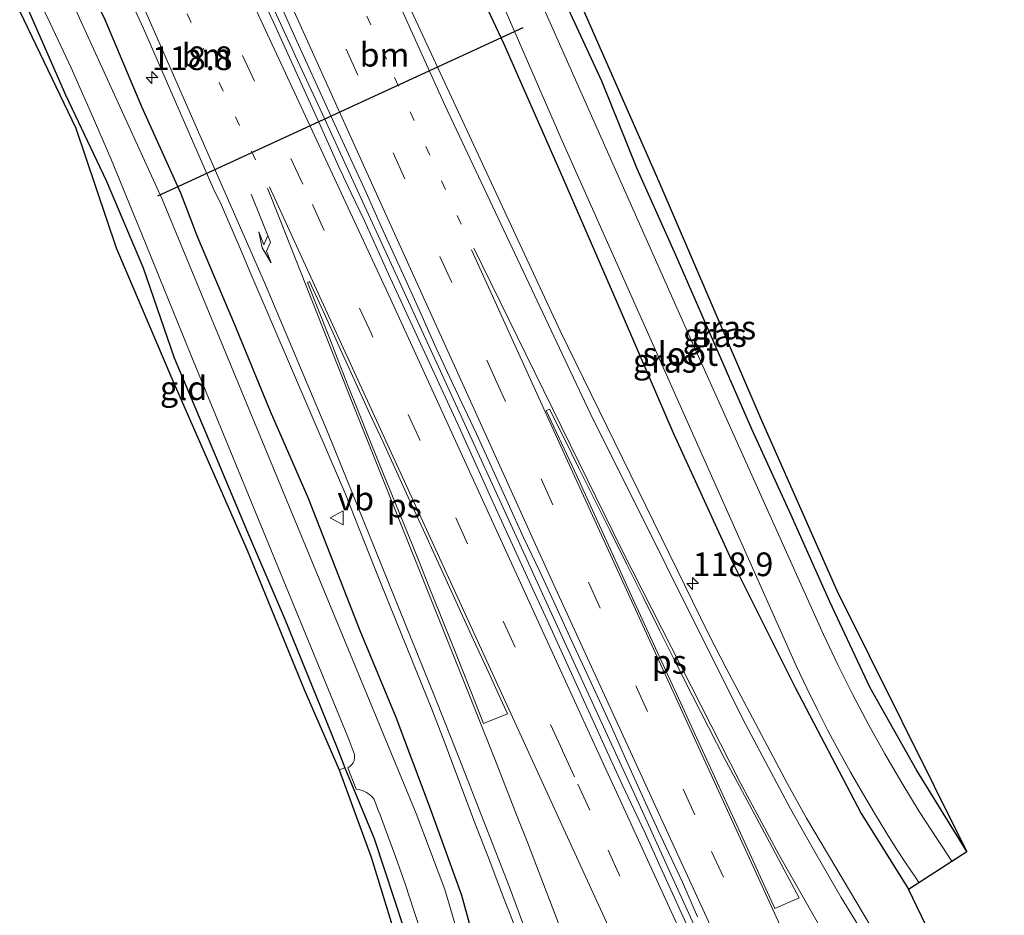
# Model space of a CAD drawing. Units: metres. Extents: x 169997 to 180000, y 556249 to 561696.
# Drawn here: x 170620 to 170724, y 560890 to 560985 of the extents above; entities that cross this region are included whole.
import ezdxf
from ezdxf.enums import TextEntityAlignment as Align

# ---------------------------------------------------------------- set-up
doc = ezdxf.new("R2010")
doc.units = ezdxf.units.M
for name, pattern in [('IE-TERREINAFSCHEIDING', [10, 8, -2]), ('VW-1-3_STREEP', [4, 1, -3]), ('VW-3-9_STREEP', [12, 3, -9])]:
    doc.linetypes.add(name, pattern=pattern)
doc.layers.get('0').update_dxf_attribs({"lineweight": 25})
for name, color, linetype, lineweight in [('B-ME-AM-KILOMETR-S-B1', 7, 'Continuous', 18), ('B-ME-BV-GELEIDECONSTRUCTIE-GELEIDERAIL-L-B1', 213, 'BV-GELEIDERAIL', 18), ('B-ME-GW-INSTEEKWATERGANG-L-B1', 10, 'Continuous', 25), ('B-ME-IE-GRASLAND-GV-B6', 93, 'Continuous', 18), ('B-ME-IE-GRONDWERKLIJN-GROND_INGERICHT-GV-B6', 253, 'Continuous', 18), ('B-ME-IE-TERREINAFSCHEIDING-RASTERHEKWERK-L-B1', 8, 'IE-TERREINAFSCHEIDING', 18), ('B-ME-KG-KADASTRAAL-OPNAMEDTMGRENS-L-B1', 10, 'Continuous', 25), ('B-ME-KW-DUIKER-L-B1', 10, 'Continuous', 25), ('B-ME-OG-WATER-GV-B6', 153, 'Continuous', 18), ('B-ME-VH-VERH_SOORT-BETON-OVERIG-GV-B6', 8, 'IE-TERREINAFSCHEIDING-NATUURLIJK-HOUTWAL', 18), ('B-ME-VH-VERH_SOORT-BITUMEN-GV-B6', 8, 'IE-TERREINAFSCHEIDING-NATUURLIJK-HOUTWAL', 18), ('B-ME-VW-MARKERING-13STREEP-045-L-B1', 255, 'VW-1-3_STREEP', 18), ('B-ME-VW-MARKERING-39STREEP-015-L-B1', 255, 'VW-3-9_STREEP', 18), ('B-ME-VW-MARKERING-PIJLRE750-S-B1', 7, 'Continuous', 18), ('B-ME-VW-MARKERING-STREEP-015-L-B1', 7, 'Continuous', 18), ('B-ME-VW-MARKERING-VLAKMARK-GV-B6', 7, 'Continuous', 18), ('B-ME-VW-MEUBILAIR_WEGMEUBILAIR-VERKEERSBORD-S-B1', 8, 'Continuous', 18)]:
    doc.layers.add(name, color=color, linetype=linetype, lineweight=lineweight)
doc.styles.add('NLCS-ISO', font='NLCS-ISO.TTF')
doc.linetypes.add('BV-GELEIDERAIL', pattern='A,10,-3,[108,NLCS.SHX,S=1,R=0,X=0,Y=0],-3', length=16)
doc.linetypes.add('IE-TERREINAFSCHEIDING-NATUURLIJK-HOUTWAL', pattern='A,7,-1.5,[67,NLCS.SHX,S=0.75,R=45,X=0,Y=0],-1.5,7,-1.5,[70,NLCS.SHX,S=0.75,R=0,X=0,Y=0],-1.5', length=20)

# ---------------------------------------------------------------- blocks, each defined once
blk = doc.blocks.new('verkeersbord')
for p, q in [((0, 0.75), (-0.75, -0.625)), ((0.75, -0.625), (0, 0.75)), ((-0.75, -0.625), (0.75, -0.625))]:
    blk.add_line(p, q)
blk = doc.blocks.new('hecto')
for p, q in [((0, 0.625), (-0.625, 0)), ((0, -0.625), (0, 0.625)), ((-0.625, 0), (0.625, 0)), ((0.625, 0), (0, -0.625))]:
    blk.add_line(p, q)
blk = doc.blocks.new('pijlr')
for p, q in [((0, 0, 0.1), (5.45, 0, 0.1)), ((5.45, -0.75, 0.1), (4.7, 0, 0.1)), ((6.2, -0.75, 0.1), (5.45, 0, 0.1)), ((4, -0.75, 0.1), (5.45, -0.75, 0.1)), ((5.7, -1.05, 0.1), (4, -0.75, 0.1)), ((7.5, -0.75, 0.1), (5.7, -1.05, 0.1)), ((7.5, -0.75, 0.1), (6.2, -0.75, 0.1))]:
    blk.add_line(p, q)

msp = doc.modelspace()

# ---------------------------------------------------------------- linework, layer by layer
at = {"layer": 'B-ME-BV-GELEIDECONSTRUCTIE-GELEIDERAIL-L-B1'}
msp.add_polyline3d([(170642.7238, 560995.2439, 0.7375), (170643.3731, 560993.8371, 0.73), (170649.6131, 560980.2571, 0.55), (170652.2429, 560974.5775, 0.52), (170655.3131, 560967.9071, 0.6), (170660.1329, 560957.4273, 0.6), (170666.2835, 560944.0361, 0.59), (170672.5033, 560930.4465, 0.55), (170675.8631, 560923.1269, 0.47), (170681.0983, 560911.7217, 0.44), (170685.8435, 560901.3861, 0.39), (170688.8737, 560894.7159, 0.46), (170694.2333, 560883.0167, 0.475)], dxfattribs=at)
at = {"layer": 'B-ME-GW-INSTEEKWATERGANG-L-B1'}
for points in [[(170720.254, 560896.796, -0.353), (170714.982, 560905.353, -0.464), (170710.073, 560914.07, -0.41), (170705.806, 560923.125, -0.395), (170701.711, 560932.269, -0.398), (170697.578, 560941.367, -0.446), (170693.561, 560950.531, -0.499), (170689.558, 560959.702, -0.388), (170685.476, 560968.834, -0.426), (170681.749, 560978.076, -0.29), (170677.552, 560987.153, -0.301), (170673.458, 560996.277, -0.324), (170671.492, 561000.875, -0.283), (170669.036, 561006.765, -0.313)], [(170661.595, 561003.507, -0.567), (170664.979, 560995.646, -0.529), (170671.362, 560982.069, -0.669), (170677.325, 560968.514, -0.618), (170683.315, 560954.751, -0.703), (170689.259, 560940.966, -0.673), (170695.43, 560927.518, -0.724), (170702.124, 560914.091, -0.813), (170709.1, 560900.812, -0.826), (170714.107, 560892.826, -0.762)], [(170669.592, 560882.514, -0.891), (170666.96, 560892.162, -0.826), (170663.542, 560901.565, -0.842), (170660.021, 560910.927, -0.699), (170656.235, 560920.068, -0.647), (170650.776, 560934.048, -0.572), (170646.779, 560943.214, -0.517), (170643.013, 560952.372, -0.443), (170639.108, 560961.581, -0.49), (170637.31, 560966.257, -0.526), (170633.185, 560975.366, -0.509), (170629.305, 560984.546, -0.483), (170627.386, 560988.527, -0.483)], [(170621.132, 560985.789, -0.385), (170625.126, 560976.623, -0.333), (170629.405, 560967.584, -0.411), (170633.327, 560958.381, -0.448), (170636.603, 560948.885, -0.5), (170640.469, 560939.704, -0.56), (170644.324, 560930.477, -0.682), (170648.282, 560921.293, -0.856), (170652.054, 560912.073, -0.869), (170653.919, 560907.434, -1.019), (170654.625, 560905.635, -1.082), (170657.689, 560898.171, -0.954), (170660.831, 560888.658, -0.685)]]:
    msp.add_polyline3d(points, dxfattribs=at)
at = {"layer": 'B-ME-IE-GRASLAND-GV-B6'}
for points in [[(170670.365, 561007.347, -0.01), (170676.518, 560993.067, -0.565), (170687.775, 560967.433, -0.397), (170698.44, 560942.65, -0.388), (170706.567, 560924.31, -0.35), (170720.254, 560896.796, -0.353), (170714.982, 560905.353, -0.464), (170710.073, 560914.07, -0.41), (170705.806, 560923.125, -0.395), (170701.711, 560932.269, -0.398), (170697.578, 560941.367, -0.446), (170693.561, 560950.531, -0.499), (170689.558, 560959.702, -0.388), (170685.476, 560968.834, -0.426), (170681.749, 560978.076, -0.29), (170677.552, 560987.153, -0.301), (170673.458, 560996.277, -0.324), (170671.492, 561000.875, -0.283), (170669.036, 561006.765, -0.313), (170670.365, 561007.347, -0.01)], [(170663.416, 561004.304, -1.91), (170677.402, 560972.082, -1.91), (170702.282, 560916.304, -1.91), (170703.356, 560914.043, -1.91), (170704.464, 560911.798, -1.91), (170705.606, 560909.57, -1.91), (170706.782, 560907.36, -1.91), (170707.991, 560905.168, -1.91), (170709.233, 560902.995, -1.91), (170710.509, 560900.84, -1.91), (170711.817, 560898.706, -1.91), (170712.814, 560897.126, -1.91), (170713.83, 560895.557, -1.91), (170714.863, 560894, -1.91), (170715.187, 560893.524, -1.91), (170714.107, 560892.826, -0.762)], [(170712.5081, 560884.8733, -0.689), (170703.3243, 560900.3027, -0.6855), (170701.3667, 560903.8567, -0.74), (170694.8739, 560916.1235, -0.6681), (170692.9555, 560919.8295, -0.6743), (170677.3509, 560951.7189, -0.5199), (170657.4127, 560994.5635, -0.4408), (170654.7841, 561000.5247, -0.4207), (170661.595, 561003.507, -0.567), (170664.979, 560995.646, -0.529), (170671.362, 560982.069, -0.669), (170677.325, 560968.514, -0.618), (170683.315, 560954.751, -0.703), (170689.259, 560940.966, -0.673), (170695.43, 560927.518, -0.724), (170702.124, 560914.091, -0.813), (170709.1, 560900.812, -0.826), (170714.107, 560892.826, -0.762), (170717.329, 560886.098, -0.673)], [(170714.107, 560892.826, -0.762), (170709.1, 560900.812, -0.826), (170702.124, 560914.091, -0.813), (170695.43, 560927.518, -0.724), (170689.259, 560940.966, -0.673), (170683.315, 560954.751, -0.703), (170677.325, 560968.514, -0.618), (170671.362, 560982.069, -0.669), (170664.979, 560995.646, -0.529)], [(170677.552, 560987.153, -0.301), (170681.749, 560978.076, -0.29), (170685.476, 560968.834, -0.426), (170689.558, 560959.702, -0.388), (170693.561, 560950.531, -0.499), (170697.578, 560941.367, -0.446), (170701.711, 560932.269, -0.398), (170705.806, 560923.125, -0.395), (170710.073, 560914.07, -0.41), (170714.982, 560905.353, -0.464), (170720.254, 560896.796, -0.353), (170718.685, 560895.782, -1.91), (170717.156, 560898.046, -1.91), (170715.242, 560901.02, -1.91), (170713.392, 560904.035, -1.91), (170711.609, 560907.089, -1.91), (170709.892, 560910.181, -1.91), (170708.242, 560913.31, -1.91), (170706.661, 560916.474, -1.91), (170705.148, 560919.671, -1.91), (170703.705, 560922.9, -1.91), (170691.605, 560949.724, -1.91), (170672.333, 560993.11, -1.91)], [(170630.4785, 560989.8811, -0.3974), (170633.3625, 560983.6263, -0.4475), (170640.7143, 560966.7847, -0.5099), (170641.5925, 560964.9883, -0.4713), (170643.6931, 560960.0959, -0.493), (170644.6935, 560957.7525, -0.4655), (170653.1689, 560938.0029, -0.4912), (170654.5959, 560934.6741, -0.5228), (170656.7225, 560929.3319, -0.5433), (170658.4401, 560924.9843, -0.5875), (170663.7937, 560911.8027, -0.6352), (170665.1841, 560908.1565, -0.7004), (170668.1881, 560900.1597, -0.7194), (170669.9175, 560895.7811, -0.7604), (170671.1009, 560892.5865, -0.7904), (170673.7945, 560885.7459, -0.7663)], [(170668.235, 560882.39, -1.867), (170665.148, 560892.796, -1.867), (170662.142, 560900.784, -1.867), (170635.319, 560965.614, -1.867), (170625.311, 560987.619, -1.867), (170627.386, 560988.527, -0.483), (170629.305, 560984.546, -0.483), (170633.185, 560975.366, -0.509), (170637.31, 560966.257, -0.526), (170639.108, 560961.581, -0.49), (170643.013, 560952.372, -0.443), (170646.779, 560943.214, -0.517), (170650.776, 560934.048, -0.572), (170656.235, 560920.068, -0.647), (170660.021, 560910.927, -0.699), (170663.542, 560901.565, -0.842), (170666.96, 560892.162, -0.826), (170669.592, 560882.514, -0.891)], [(170669.592, 560882.514, -0.891), (170666.96, 560892.162, -0.826), (170663.542, 560901.565, -0.842), (170660.021, 560910.927, -0.699), (170656.235, 560920.068, -0.647), (170650.776, 560934.048, -0.572), (170646.779, 560943.214, -0.517), (170643.013, 560952.372, -0.443), (170639.108, 560961.581, -0.49), (170637.31, 560966.257, -0.526), (170633.185, 560975.366, -0.509), (170629.305, 560984.546, -0.483), (170627.386, 560988.527, -0.483)], [(170622.464, 560986.372, -1.867), (170623.52, 560984.184, -1.867), (170625.723, 560979.461, -1.867), (170627.853, 560974.705, -1.867), (170629.91, 560969.916, -1.867), (170631.893, 560965.097, -1.867), (170633.17, 560961.93, -1.867), (170638.357, 560949.206, -1.867), (170654.997, 560908.719, -1.867), (170655.626, 560907.012, -1.867), (170655.646, 560906.851, -1.867), (170655.646, 560906.689, -1.867), (170655.639, 560906.609, -1.867), (170655.608, 560906.45, -1.867), (170655.585, 560906.372, -1.867), (170655.48, 560906.137, -1.867), (170655.33, 560905.927, -1.867), (170655.141, 560905.752, -1.867), (170654.921, 560905.618, -1.867), (170655.799, 560903.367, -1.867), (170656.181, 560903.303, -1.867), (170656.549, 560903.184, -1.867), (170656.897, 560903.014, -1.867), (170657.217, 560902.796, -1.867), (170657.454, 560902.584, -1.867), (170657.664, 560902.346, -1.867), (170657.875, 560901.815, -1.867), (170658.026, 560901.43, -1.867), (170658.175, 560901.046, -1.867), (170658.324, 560900.66, -1.867), (170658.472, 560900.275, -1.867), (170658.62, 560899.889, -1.867), (170658.766, 560899.503, -1.867), (170658.912, 560899.117, -1.867), (170659.965, 560896.251, -1.867), (170660.976, 560893.37, -1.867), (170661.943, 560890.474, -1.867), (170662.866, 560887.564, -1.867)], [(170660.831, 560888.658, -0.685), (170657.689, 560898.171, -0.954), (170654.625, 560905.635, -1.082), (170653.919, 560907.434, -1.019), (170652.054, 560912.073, -0.869), (170648.282, 560921.293, -0.856), (170644.324, 560930.477, -0.682), (170640.469, 560939.704, -0.56), (170636.603, 560948.885, -0.5), (170633.327, 560958.381, -0.448), (170629.405, 560967.584, -0.411), (170625.126, 560976.623, -0.333), (170621.132, 560985.789, -0.385)]]:
    msp.add_polyline3d(points, dxfattribs=at)
at = {"layer": 'B-ME-IE-GRONDWERKLIJN-GROND_INGERICHT-GV-B6'}
for points in [[(170621.132, 560985.789, -0.385), (170625.126, 560976.623, -0.333), (170629.405, 560967.584, -0.411), (170633.327, 560958.381, -0.448), (170636.603, 560948.885, -0.5), (170640.469, 560939.704, -0.56), (170644.324, 560930.477, -0.682), (170648.282, 560921.293, -0.856), (170652.054, 560912.073, -0.869), (170653.919, 560907.434, -1.019), (170654.625, 560905.635, -1.082), (170654.019, 560905.406, -1.062), (170650.316, 560913.899, -0.819), (170644.315, 560928.569, -0.7), (170636.367, 560946.705, -0.489), (170630.485, 560960.497, -0.358), (170626.202, 560973.124, -0.407), (170620.293, 560985.422, -0.4), (170621.132, 560985.789, -0.385)], [(170661.845, 560881.668, -0.874), (170657.403, 560896.198, -0.876), (170654.019, 560905.406, -1.062), (170654.625, 560905.635, -1.082), (170657.689, 560898.171, -0.954), (170660.831, 560888.658, -0.685)]]:
    msp.add_polyline3d(points, dxfattribs=at)
at = {"layer": 'B-ME-IE-TERREINAFSCHEIDING-RASTERHEKWERK-L-B1'}
msp.add_line((170654.019, 560905.406, -1.062), (170654.625, 560905.635, -1.082), dxfattribs=at)
at = {"layer": 'B-ME-KG-KADASTRAAL-OPNAMEDTMGRENS-L-B1'}
for points in [[(170717.329, 560886.098, -0.673), (170714.107, 560892.826, -0.762), (170715.187, 560893.524, -1.91), (170718.685, 560895.782, -1.91), (170720.254, 560896.796, -0.353), (170706.567, 560924.31, -0.35), (170698.44, 560942.65, -0.388), (170687.775, 560967.433, -0.397), (170676.518, 560993.067, -0.565), (170670.365, 561007.347, -0.01)], [(170620.293, 560985.422, -0.4), (170626.202, 560973.124, -0.407), (170630.485, 560960.497, -0.358), (170636.367, 560946.705, -0.489), (170644.315, 560928.569, -0.7), (170650.316, 560913.899, -0.819), (170654.019, 560905.406, -1.062), (170657.403, 560896.198, -0.876), (170661.845, 560881.668, -0.874)]]:
    msp.add_polyline3d(points, dxfattribs=at)
at = {"layer": 'B-ME-KW-DUIKER-L-B1'}
msp.add_line((170673.394, 560983.692, -2.384), (170634.845, 560965.929, -2.46), dxfattribs=at)
at = {"layer": 'B-ME-OG-WATER-GV-B6'}
for points in [[(170672.333, 560993.11, -1.91), (170691.605, 560949.724, -1.91), (170703.705, 560922.9, -1.91), (170705.148, 560919.671, -1.91), (170706.661, 560916.474, -1.91), (170708.242, 560913.31, -1.91), (170709.892, 560910.181, -1.91), (170711.609, 560907.089, -1.91), (170713.392, 560904.035, -1.91), (170715.242, 560901.02, -1.91), (170717.156, 560898.046, -1.91), (170718.685, 560895.782, -1.91), (170715.187, 560893.524, -1.91), (170714.863, 560894, -1.91), (170713.83, 560895.557, -1.91), (170712.814, 560897.126, -1.91), (170711.817, 560898.706, -1.91), (170710.509, 560900.84, -1.91), (170709.233, 560902.995, -1.91), (170707.991, 560905.168, -1.91), (170706.782, 560907.36, -1.91), (170705.606, 560909.57, -1.91), (170704.464, 560911.798, -1.91), (170703.356, 560914.043, -1.91), (170702.282, 560916.304, -1.91), (170677.402, 560972.082, -1.91), (170663.416, 561004.304, -1.91)], [(170625.311, 560987.619, -1.867), (170635.319, 560965.614, -1.867), (170662.142, 560900.784, -1.867), (170665.148, 560892.796, -1.867), (170668.235, 560882.39, -1.867)], [(170662.866, 560887.564, -1.867), (170661.943, 560890.474, -1.867), (170660.976, 560893.37, -1.867), (170659.965, 560896.251, -1.867), (170658.912, 560899.117, -1.867), (170658.766, 560899.503, -1.867), (170658.62, 560899.889, -1.867), (170658.472, 560900.275, -1.867), (170658.324, 560900.66, -1.867), (170658.175, 560901.046, -1.867), (170658.026, 560901.43, -1.867), (170657.875, 560901.815, -1.867), (170657.664, 560902.346, -1.867), (170657.454, 560902.584, -1.867), (170657.217, 560902.796, -1.867), (170656.897, 560903.014, -1.867), (170656.549, 560903.184, -1.867), (170656.181, 560903.303, -1.867), (170655.799, 560903.367, -1.867), (170654.921, 560905.618, -1.867), (170655.141, 560905.752, -1.867), (170655.33, 560905.927, -1.867), (170655.48, 560906.137, -1.867), (170655.585, 560906.372, -1.867), (170655.608, 560906.45, -1.867), (170655.639, 560906.609, -1.867), (170655.646, 560906.689, -1.867), (170655.646, 560906.851, -1.867), (170655.626, 560907.012, -1.867), (170654.997, 560908.719, -1.867), (170638.357, 560949.206, -1.867), (170633.17, 560961.93, -1.867), (170631.893, 560965.097, -1.867), (170629.91, 560969.916, -1.867), (170627.853, 560974.705, -1.867), (170625.723, 560979.461, -1.867), (170623.52, 560984.184, -1.867), (170622.464, 560986.372, -1.867)]]:
    msp.add_polyline3d(points, dxfattribs=at)
at = {"layer": 'B-ME-VH-VERH_SOORT-BETON-OVERIG-GV-B6'}
for points in [[(170700.6803, 560867.2005, -0.2355), (170687.7517, 560895.5281, -0.3171), (170686.3319, 560898.6541, -0.3478), (170683.8947, 560903.8641, -0.3668), (170682.6767, 560906.4673, -0.3067), (170681.0653, 560910.0229, -0.3149), (170679.4535, 560913.5793, -0.2827), (170676.7119, 560919.5859, -0.255), (170675.5829, 560922.0349, -0.2669), (170674.4539, 560924.4835, -0.2587), (170670.1689, 560933.8403, -0.1781), (170668.7407, 560936.9587, -0.1782), (170666.4941, 560941.9435, -0.1526), (170659.2291, 560957.7223, -0.1463), (170656.6769, 560963.3197, -0.1132), (170655.2953, 560966.2449, -0.1399), (170653.9149, 560969.1671, -0.1286), (170652.0513, 560973.3421, -0.1719), (170650.8051, 560976.0793, -0.1766), (170647.0671, 560984.2903, -0.147), (170643.5361, 560991.7423, -0.0324), (170642.0034, 560994.9281, -0.0105), (170643.584, 560995.621, 0.031)], [(170643.584, 560995.621, 0.031), (170646.104, 560989.987, 0.008), (170649.372, 560982.685, -0.045), (170653.52, 560973.586, -0.099), (170656.855, 560966.314, -0.057), (170658.488, 560962.663, -0.066), (170660.995, 560957.211, -0.075), (170662.62, 560953.557, -0.078), (170664.241, 560949.899, -0.083), (170665.942, 560946.28, -0.081), (170668.517, 560940.86, -0.089), (170671.81, 560933.569, -0.103), (170673.484, 560929.936, -0.124), (170675.194, 560926.32, -0.145), (170676.87, 560922.688, -0.165), (170678.541, 560919.054, -0.176), (170681.053, 560913.605, -0.193), (170682.75, 560909.935, -0.191), (170684.383, 560906.283, -0.22), (170686.017, 560902.632, -0.24), (170687.69, 560898.998, -0.229), (170690.236, 560893.566, -0.198), (170691.85, 560889.905, -0.191)]]:
    msp.add_polyline3d(points, dxfattribs=at)
at = {"layer": 'B-ME-VH-VERH_SOORT-BITUMEN-GV-B6'}
for points in [[(170657.4127, 560994.5635, -0.4408), (170677.3509, 560951.7189, -0.5199), (170692.9555, 560919.8295, -0.6743), (170694.8739, 560916.1235, -0.6681), (170701.3667, 560903.8567, -0.74), (170703.3243, 560900.3027, -0.6855), (170712.5081, 560884.8733, -0.689)], [(170643.5361, 560991.7423, -0.0324), (170647.0671, 560984.2903, -0.147), (170650.8051, 560976.0793, -0.1766), (170652.0513, 560973.3421, -0.1719), (170653.9149, 560969.1671, -0.1286), (170655.2953, 560966.2449, -0.1399), (170656.6769, 560963.3197, -0.1132), (170659.2291, 560957.7223, -0.1463), (170666.4941, 560941.9435, -0.1526), (170668.7407, 560936.9587, -0.1782), (170670.1689, 560933.8403, -0.1781), (170674.4539, 560924.4835, -0.2587), (170675.5829, 560922.0349, -0.2669), (170676.7119, 560919.5859, -0.255), (170679.4535, 560913.5793, -0.2827), (170681.0653, 560910.0229, -0.3149), (170682.6767, 560906.4673, -0.3067), (170683.8947, 560903.8641, -0.3668), (170686.3319, 560898.6541, -0.3478), (170687.7517, 560895.5281, -0.3171), (170700.6803, 560867.2005, -0.2355)], [(170673.7945, 560885.7459, -0.7663), (170671.1009, 560892.5865, -0.7904), (170669.9175, 560895.7811, -0.7604), (170668.1881, 560900.1597, -0.7194), (170665.1841, 560908.1565, -0.7004), (170663.7937, 560911.8027, -0.6352), (170658.4401, 560924.9843, -0.5875), (170656.7225, 560929.3319, -0.5433), (170654.5959, 560934.6741, -0.5228), (170653.1689, 560938.0029, -0.4912), (170644.6935, 560957.7525, -0.4655), (170643.6931, 560960.0959, -0.493), (170641.5925, 560964.9883, -0.4713), (170640.7143, 560966.7847, -0.5099), (170633.3625, 560983.6263, -0.4475), (170630.4785, 560989.8811, -0.3974)], [(170691.85, 560889.905, -0.191), (170690.236, 560893.566, -0.198), (170687.69, 560898.998, -0.229), (170686.017, 560902.632, -0.24), (170684.383, 560906.283, -0.22), (170682.75, 560909.935, -0.191), (170681.053, 560913.605, -0.193), (170678.541, 560919.054, -0.176), (170676.87, 560922.688, -0.165), (170675.194, 560926.32, -0.145), (170673.484, 560929.936, -0.124), (170671.81, 560933.569, -0.103), (170668.517, 560940.86, -0.089), (170665.942, 560946.28, -0.081), (170664.241, 560949.899, -0.083), (170662.62, 560953.557, -0.078), (170660.995, 560957.211, -0.075), (170658.488, 560962.663, -0.066), (170656.855, 560966.314, -0.057), (170653.52, 560973.586, -0.099), (170649.372, 560982.685, -0.045), (170646.104, 560989.987, 0.008)]]:
    msp.add_polyline3d(points, dxfattribs=at)
at = {"layer": 'B-ME-VW-MARKERING-13STREEP-045-L-B1'}
msp.add_line((170645.1827, 560969.7855, -0.2971), (170634.8459, 560991.7937, -0.2213), dxfattribs=at)
msp.add_polyline3d([(170666.8981, 560962.9915, -0.37), (170658.9911, 560980.3837, -0.37), (170650.7349, 560998.7513, -0.2682)], dxfattribs=at)
at = {"layer": 'B-ME-VW-MARKERING-39STREEP-015-L-B1'}
for points in [[(170888.9301, 560471.2206, -0.6049), (170882.5441, 560484.4985, -0.617), (170861.5959, 560529.8371, -0.6048), (170841.4319, 560574.0453, -0.48), (170832.0825, 560594.4811, -0.5091), (170811.9797, 560638.1521, -0.58), (170792.3113, 560681.0035, -0.561), (170774.5961, 560719.6785, -0.4245), (170773.1537, 560722.8423, -0.38), (170765.9411, 560738.6605, -0.3357), (170765.0931, 560740.5203, -0.3463), (170764.4985, 560741.8241, -0.34), (170745.0079, 560784.3787, -0.4433), (170731.4489, 560813.8221, -0.44), (170730.1909, 560816.5469, -0.42), (170710.5759, 560859.2913, -0.3341), (170705.4001, 560870.4687, -0.34), (170703.8147, 560873.9295, -0.3691), (170694.5675, 560894.0725, -0.3803), (170691.5619, 560900.6467, -0.4397), (170670.8365, 560945.9059, -0.278), (170652.6563, 560986.0949, -0.25), (170647.4855, 560997.6291, -0.2026)], [(170688.6487, 560883.2969, -0.3489), (170680.4605, 560901.1673, -0.4262), (170678.8507, 560904.6869, -0.4128), (170677.5817, 560907.4537, -0.38), (170657.4113, 560951.3971, -0.2028), (170650.1913, 560967.2145, -0.23), (170637.9717, 560993.1623, -0.1445)]]:
    msp.add_polyline3d(points, dxfattribs=at)
at = {"layer": 'B-ME-VW-MARKERING-STREEP-015-L-B1'}
for points in [[(170654.0583, 561000.207, -0.3436), (170665.1873, 560975.4565, -0.4528), (170680.5145, 560943.0371, -0.4706), (170696.5957, 560910.8329, -0.6441), (170699.3263, 560905.6445, -0.67), (170701.6637, 560901.3041, -0.6565), (170703.0729, 560898.7831, -0.63), (170704.4821, 560896.2619, -0.6284), (170707.0125, 560891.9395, -0.63), (170710.4115, 560886.3885, -0.64)], [(170644.482, 560996.0276, -0.0716), (170656.7615, 560968.8181, -0.19), (170676.2999, 560925.7801, -0.26), (170686.7753, 560902.9415, -0.35), (170693.3945, 560888.5775, -0.27), (170702.6873, 560868.3105, -0.2762), (170703.8029, 560865.8541, -0.2935), (170723.3579, 560823.3775, -0.3153), (170729.5419, 560809.9047, -0.3778), (170749.7165, 560766.0137, -0.3459), (170761.4727, 560740.3727, -0.25), (170762.0245, 560739.1625, -0.26), (170768.7341, 560724.4477, -0.271), (170773.7847, 560713.3867, -0.3816), (170794.2411, 560668.7071, -0.4721), (170814.4417, 560624.8325, -0.4969), (170835.2533, 560579.4987, -0.4278), (170845.7027, 560556.5667, -0.4579), (170865.8491, 560512.5287, -0.5531), (170868.8021, 560506.1315, -0.54), (170885.745, 560469.8597, -0.54)], [(170882.8053, 560468.6049, -0.5068), (170869.7493, 560496.4529, -0.52), (170849.6733, 560540.3221, -0.49), (170829.7545, 560583.7449, -0.4137), (170822.2171, 560600.2149, -0.4559), (170802.1741, 560643.7283, -0.4632), (170781.5603, 560688.4981, -0.42), (170771.3687, 560710.7109, -0.4015), (170763.9641, 560726.7953, -0.1903), (170763.6487, 560727.4803, -0.21), (170744.1913, 560769.7881, -0.3617), (170736.5023, 560786.5879, -0.3181), (170725.8531, 560810.0451, -0.3651), (170721.3671, 560819.8909, -0.3246), (170719.8637, 560823.1697, -0.33), (170699.2741, 560868.1829, -0.2159), (170683.2863, 560903.0443, -0.3273), (170681.9513, 560905.9537, -0.318), (170678.8627, 560912.6719, -0.2564), (170659.4245, 560955.1219, -0.1004), (170642.4245, 560991.6557, -0.06), (170641.0642, 560994.5172, -0.0387)], [(170674.7413, 560885.5999, -0.7), (170672.0045, 560893.0191, -0.7113), (170666.6955, 560906.5417, -0.64), (170664.1401, 560913.0089, -0.56), (170652.8949, 560940.8289, -0.4035), (170646.1293, 560956.8145, -0.4076), (170633.7333, 560985.0423, -0.36), (170631.3528, 560990.2649, -0.322)], [(170646.4489, 560966.7803, -0.301), (170647.7345, 560963.5159, -0.317), (170655.4881, 560943.9051, -0.3105), (170668.1239, 560912.3843, -0.5036), (170670.4975, 560906.3641, -0.56), (170672.8843, 560900.2961, -0.5893), (170673.9123, 560897.6619, -0.62), (170677.3917, 560888.5613, -0.6154)], [(170690.7401, 560870.7727, -0.3809), (170678.6583, 560897.0823, -0.518), (170663.8117, 560929.4513, -0.3372), (170654.6323, 560949.4907, -0.27), (170646.6733, 560966.9113, -0.3021)], [(170668.2339, 560960.4383, -0.3757), (170683.9235, 560928.4831, -0.4725), (170696.3275, 560904.0747, -0.5775), (170700.4171, 560896.4579, -0.5455), (170705.4977, 560887.5691, -0.546)], [(170875.2565, 560508.1311, -0.69), (170861.0283, 560539.1305, -0.68), (170847.2855, 560569.2851, -0.5727), (170842.6569, 560579.3337, -0.5513), (170834.9537, 560596.1853, -0.55), (170820.6173, 560627.3747, -0.6559), (170805.6183, 560659.9419, -0.65), (170791.6947, 560690.2547, -0.5839), (170779.1169, 560717.8205, -0.5), (170773.1097, 560730.9439, -0.3973), (170758.9109, 560761.8933, -0.46), (170744.2295, 560793.8913, -0.5), (170740.9669, 560801.0019, -0.48), (170738.1129, 560807.2419, -0.5), (170723.2853, 560839.4611, -0.4505), (170716.9307, 560853.3061, -0.44), (170715.2735, 560856.9387, -0.4136), (170700.1323, 560889.9149, -0.44), (170697.3373, 560896.0435, -0.46), (170692.8789, 560905.7137, -0.52), (170678.4501, 560937.2365, -0.39), (170667.9801, 560960.2663, -0.37)]]:
    msp.add_polyline3d(points, dxfattribs=at)
at = {"layer": 'B-ME-VW-MARKERING-VLAKMARK-GV-B6'}
for points in [[(170669.2469, 560910.2803, -0.5253), (170667.5057, 560914.6925, -0.48), (170666.0727, 560918.2989, -0.4574), (170664.6397, 560921.9055, -0.4387), (170663.5237, 560924.6781, -0.41), (170662.4077, 560927.4505, -0.39), (170661.2915, 560930.2231, -0.381), (170659.9613, 560933.5091, -0.3779), (170658.6311, 560936.7949, -0.3454), (170657.3009, 560940.0809, -0.3328), (170655.9707, 560943.3669, -0.3153), (170654.9735, 560945.9027, -0.3053), (170653.9763, 560948.4387, -0.3017), (170652.9791, 560950.9745, -0.2969), (170651.8195, 560953.9071, -0.2925), (170650.6597, 560956.8397, -0.2974), (170650.8871, 560956.9459, -0.29), (170652.5283, 560953.3475, -0.28), (170654.1695, 560949.7493, -0.2886), (170655.8107, 560946.1509, -0.289), (170657.2295, 560943.0585, -0.3), (170658.6483, 560939.9661, -0.3114), (170660.0671, 560936.8737, -0.3289), (170661.4859, 560933.7813, -0.34), (170662.9045, 560930.6891, -0.34), (170664.2829, 560927.6831, -0.35), (170665.6611, 560924.6773, -0.37), (170667.0395, 560921.6715, -0.39), (170668.4177, 560918.6657, -0.4), (170669.7961, 560915.6599, -0.42), (170671.7769, 560911.3235, -0.46), (170669.2469, 560910.2803, -0.5253)], [(170699.9931, 560890.7891, -0.44), (170698.6603, 560893.7119, -0.45), (170697.3277, 560896.6349, -0.48), (170695.9951, 560899.5577, -0.5012), (170694.5181, 560902.7749, -0.5206), (170693.0411, 560905.9921, -0.522), (170691.5641, 560909.2091, -0.5042), (170690.0871, 560912.4263, -0.4981), (170688.6103, 560915.6435, -0.48), (170687.4147, 560918.2507, -0.4749), (170686.2193, 560920.8579, -0.4667), (170685.0239, 560923.4651, -0.4677), (170683.5389, 560926.7095, -0.45), (170682.0539, 560929.9537, -0.4379), (170680.5689, 560933.1979, -0.4145), (170679.0839, 560936.4421, -0.3984), (170677.4771, 560939.8835, -0.3827), (170675.8703, 560943.3251, -0.3788), (170676.2249, 560943.4765, -0.3902), (170677.7545, 560940.3899, -0.3956), (170679.2841, 560937.3033, -0.4051), (170680.8139, 560934.2167, -0.4258), (170682.5717, 560930.6821, -0.4577), (170684.3297, 560927.1475, -0.4778), (170686.0875, 560923.6127, -0.4848), (170687.8455, 560920.0781, -0.4946), (170689.6035, 560916.5433, -0.51), (170691.2961, 560913.2337, -0.53), (170692.9889, 560909.9241, -0.5588), (170694.6815, 560906.6145, -0.5732), (170696.2603, 560903.6737, -0.5792), (170697.8393, 560900.7327, -0.5624), (170699.4181, 560897.7919, -0.5415), (170700.9969, 560894.8511, -0.5364), (170702.5757, 560891.9103, -0.5334), (170699.9931, 560890.7891, -0.44)]]:
    msp.add_polyline3d(points, dxfattribs=at)

# ---------------------------------------------------------------- block references
at = {"layer": 'B-ME-AM-KILOMETR-S-B1', "rotation": 90}
for p in [(170634.2509, 560978.4603, -0.4858), (170691.318, 560925.063, 0.239)]:
    msp.add_blockref('hecto', p, dxfattribs=at)
at = {"layer": 'B-ME-VW-MARKERING-PIJLRE750-S-B1', "rotation": 292}
msp.add_blockref('pijlr', (170644.7156, 560966.1483, -0.3476), dxfattribs=at)
at = {"layer": 'B-ME-VW-MEUBILAIR_WEGMEUBILAIR-VERKEERSBORD-S-B1', "rotation": 90}
msp.add_blockref('verkeersbord', (170653.8154, 560931.9997, -0.5114), dxfattribs=at)

# ---------------------------------------------------------------- texts
at = {"layer": 'B-ME-AM-KILOMETR-S-B1', "ltscale": 0.2, "style": 'NLCS-ISO'}
for s, p in [('118.8', (170634.2509, 560978.4603, -0.4858)), ('118.9', (170691.318, 560925.063, 0.239))]:
    msp.add_text(s, height=2.5, dxfattribs=at).set_placement(p, align=Align.BOTTOM_LEFT)
at = {"layer": 'B-ME-IE-GRASLAND-GV-B6', "ltscale": 0.2, "style": 'NLCS-ISO'}
for p in [(170694.645, 560952.0715), (170693.661, 560951.2735), (170688.391, 560948.565)]:
    msp.add_text('gras', height=2.5, dxfattribs=at).set_placement(p, align=Align.MIDDLE_CENTER)
at = {"layer": 'B-ME-IE-GRONDWERKLIJN-GROND_INGERICHT-GV-B6', "ltscale": 0.2, "style": 'NLCS-ISO'}
msp.add_text('gld', height=2.5, dxfattribs=at).set_placement((170637.5919, 560945.6772), align=Align.MIDDLE_CENTER)
at = {"layer": 'B-ME-OG-WATER-GV-B6', "ltscale": 0.2, "style": 'NLCS-ISO'}
msp.add_text('sloot', height=2.5, dxfattribs=at).set_placement((170690.0249, 560949.2866), align=Align.MIDDLE_CENTER)
at = {"layer": 'B-ME-VW-MARKERING-13STREEP-045-L-B1', "ltscale": 0.2, "style": 'NLCS-ISO'}
for p in [(170640.0143, 560980.7896), (170658.7975, 560980.8628)]:
    msp.add_text('bm', height=2.5, dxfattribs=at).set_placement(p, align=Align.MIDDLE_CENTER)
at = {"layer": 'B-ME-VW-MARKERING-VLAKMARK-GV-B6', "ltscale": 0.2, "style": 'NLCS-ISO'}
for p in [(170660.8743, 560933.2903), (170688.8475, 560916.8035)]:
    msp.add_text('ps', height=2.5, dxfattribs=at).set_placement(p, align=Align.MIDDLE_CENTER)
at = {"layer": 'B-ME-VW-MEUBILAIR_WEGMEUBILAIR-VERKEERSBORD-S-B1', "ltscale": 0.2, "style": 'NLCS-ISO'}
msp.add_text('vb', height=2.5, dxfattribs=at).set_placement((170653.8154, 560931.9997, -0.5114), align=Align.BOTTOM_LEFT)

doc.saveas('drawing.dxf')
